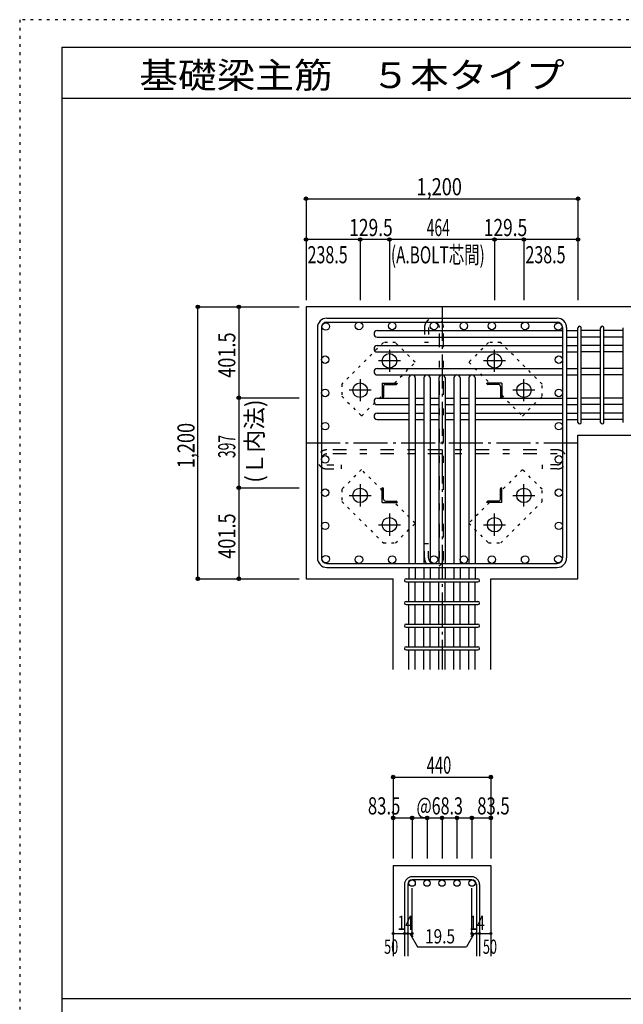
# Model space of a CAD drawing. Units: millimetres. Extents: x 141 to 12441, y 138 to 8778.
# Drawn here: x 141 to 2804, y 4433 to 8778 of the extents above; entities that cross this region are included whole.
import ezdxf

# ---------------------------------------------------------------- set-up
doc = ezdxf.new("R2010")
doc.units = ezdxf.units.MM
doc.header["$LTSCALE"] = 30
for name, pattern in [('CENTER', [12, 5, -0.8, 0.4, -0.8, 5]), ('DIVIDE', [13.2, 5, -0.8, 0.4, -0.8, 0.4, -0.8, 5]), ('DOT', [1.6, 0.4, -0.8, 0.4]), ('HIDDEN', [8, 1, -2, 2, -2, 1])]:
    doc.linetypes.add(name, pattern=pattern)
for name, color, linetype in [('002', 7, 'Continuous'), ('003', 7, 'Continuous'), ('004', 7, 'Continuous'), ('005', 7, 'Continuous'), ('006', 7, 'Continuous'), ('007', 7, 'Continuous'), ('008', 7, 'Continuous'), ('010', 7, 'Continuous'), ('011', 7, 'Continuous'), ('013', 7, 'Continuous'), ('014', 7, 'Continuous'), ('104', 7, 'Continuous'), ('241', 7, 'Continuous'), ('250', 7, 'Continuous')]:
    doc.layers.add(name, color=color, linetype=linetype)
doc.styles.add('DRACAD', font='txt', dxfattribs={"width": 0.85, "bigfont": 'extfont2'})

msp = doc.modelspace()

# ---------------------------------------------------------------- linework, layer by layer
at = {"layer": '002', "color": 2, "linetype": 'Continuous'}
for p, q in [((1404.2, 7511), (1404.2, 6311)), ((3004.2, 7511), (1404.2, 7511)), ((2604.2, 6944), (3004.2, 6944)), ((2604.2, 6311), (2604.2, 6944)), ((1404.2, 6311), (1788.7, 6311)), ((1788.7, 5911), (1788.7, 6311)), ((2219.7, 5911), (2219.7, 6311)), ((2219.7, 6311), (2604.2, 6311)), ((1788.7, 5046), (1788.7, 4646)), ((1788.7, 5046), (2219.7, 5046)), ((2219.7, 5046), (2219.7, 4646))]:
    msp.add_line(p, q, dxfattribs=at)
at = {"layer": '003', "color": 4, "linetype": 'CENTER'}
for p, q in [((1772.2, 7321.2), (1772.2, 7223.7)), ((2236.2, 7223.7), (2236.2, 7321.2)), ((1821, 7272.5), (1723.5, 7272.5)), ((2284.9, 7272.5), (2187.4, 7272.5)), ((1642.7, 7191.7), (1642.7, 7094.2)), ((2365.7, 7094.2), (2365.7, 7191.7)), ((1691.5, 7143), (1594, 7143)), ((2414.4, 7143), (2316.9, 7143)), ((1642.7, 6727.8), (1642.7, 6630.3)), ((2365.7, 6630.3), (2365.7, 6727.8)), ((1594, 6679), (1691.5, 6679)), ((2316.9, 6679), (2414.4, 6679)), ((1772.2, 6598.3), (1772.2, 6500.8)), ((2236.2, 6500.8), (2236.2, 6598.3)), ((1723.5, 6549.5), (1821, 6549.5)), ((2187.4, 6549.5), (2284.9, 6549.5))]:
    msp.add_line(p, q, dxfattribs=at)
at = {"layer": '003', "color": 3, "linetype": 'Continuous'}
for centre in [(1772.2, 7272.5), (2236.2, 7272.5), (1642.7, 7143), (2365.7, 7143), (1642.7, 6679), (2365.7, 6679), (1772.2, 6549.5), (2236.2, 6549.5)]:
    msp.add_circle(centre, 32, dxfattribs=at)
at = {"layer": '004', "color": 3, "linetype": 'Continuous'}
for centre in [(1490.9, 7424.3), (1637.6, 7426.5), (1784.2, 7426.5), (1968.7, 7426.5), (2100.7, 7426.5), (2224.2, 7426.5), (2370.8, 7426.5), (2517.5, 7424.3), (1488.7, 7277.7), (2519.7, 7277.7), (1488.7, 7131), (2519.7, 7131), (1488.7, 6984.4), (2519.7, 6984.4), (1488.7, 6837.7), (2519.7, 6837.7), (1488.7, 6691), (2519.7, 6691), (1488.7, 6544.4), (2519.7, 6544.4), (1490.9, 6397.7), (1637.6, 6395.5), (1784.2, 6395.5), (1968.7, 6395.5), (2100.7, 6395.5), (2224.2, 6395.5), (2370.8, 6395.5), (2517.5, 6397.7)]:
    msp.add_circle(centre, 16.5, dxfattribs=at)
at = {"layer": '005', "color": 7, "linetype": 'Continuous'}
for p, q in [((1496.2, 7461), (2512.2, 7461)), ((1496.2, 7443), (2512.2, 7443)), ((1454.2, 7419), (1454.2, 6403)), ((1472.2, 7419), (1472.2, 6403)), ((2536.2, 7419), (2536.2, 6403)), ((2554.2, 7419), (2554.2, 6403)), ((1496.2, 6379), (2512.2, 6379)), ((1496.2, 6361), (2512.2, 6361))]:
    msp.add_line(p, q, dxfattribs=at)
for centre, radius, start, end in [((1496.2, 7419), 42, 90, 180), ((1496.2, 7419), 24, 90, 180), ((2512.2, 7419), 42, 0, 90), ((2512.2, 7419), 24, 0, 90), ((1496.2, 6403), 42, 180, 270), ((1496.2, 6403), 24, 180, 270), ((2512.2, 6403), 24, 270, 0), ((2512.2, 6403), 42, 270, 0)]:
    msp.add_arc(centre, radius, start, end, dxfattribs=at)
at = {"layer": '006', "color": 7, "linetype": 'Continuous'}
for p, q in [((1718.2, 7405.8), (2536.2, 7405.8)), ((2554.2, 7405.8), (2604.2, 7405.8)), ((2704.2, 7405.8), (2618.2, 7405.8)), ((2804.2, 7405.8), (2718.2, 7405.8)), ((1718.2, 7377.8), (2536.2, 7377.8)), ((2554.2, 7377.8), (2604.2, 7377.8)), ((2704.2, 7377.8), (2618.2, 7377.8)), ((2804.2, 7377.8), (2718.2, 7377.8)), ((1718.2, 7339.8), (2536.2, 7339.8)), ((1718.2, 7311.8), (2536.2, 7311.8)), ((2554.2, 7339.8), (2604.2, 7339.8)), ((2554.2, 7311.8), (2604.2, 7311.8)), ((2704.2, 7339.8), (2618.2, 7339.8)), ((2704.2, 7311.8), (2618.2, 7311.8)), ((2804.2, 7339.8), (2718.2, 7339.8)), ((2804.2, 7311.8), (2718.2, 7311.8)), ((1718.2, 7238.5), (2536.2, 7238.5)), ((2554.2, 7238.5), (2604.2, 7238.5)), ((2704.2, 7238.5), (2618.2, 7238.5)), ((2804.2, 7238.5), (2718.2, 7238.5)), ((1718.2, 7210.5), (2536.2, 7210.5)), ((1858.2, 7197), (1858.2, 6379)), ((1886.2, 7197), (1886.2, 6379)), ((1924.2, 7197), (1924.2, 6379)), ((1952.2, 7197), (1952.2, 6379)), ((1990.2, 7197), (1990.2, 6379)), ((2018.2, 7197), (2018.2, 6379)), ((2056.2, 7197), (2056.2, 6379)), ((2084.2, 7197), (2084.2, 6379)), ((2122.2, 7197), (2122.2, 6379)), ((2150.2, 7197), (2150.2, 6379)), ((2554.2, 7210.5), (2604.2, 7210.5)), ((2704.2, 7210.5), (2618.2, 7210.5)), ((2804.2, 7210.5), (2718.2, 7210.5)), ((1718.2, 7107.5), (1858.2, 7107.5)), ((1886.2, 7107.5), (1924.2, 7107.5)), ((1952.2, 7107.5), (1990.2, 7107.5)), ((2018.2, 7107.5), (2056.2, 7107.5)), ((2084.2, 7107.5), (2122.2, 7107.5)), ((2150.2, 7107.5), (2536.2, 7107.5)), ((2554.2, 7107.5), (2604.2, 7107.5)), ((2704.2, 7107.5), (2618.2, 7107.5)), ((2804.2, 7107.5), (2718.2, 7107.5)), ((1718.2, 7079.5), (1858.2, 7079.5)), ((1718.2, 7041.5), (1858.2, 7041.5)), ((1886.2, 7079.5), (1924.2, 7079.5)), ((1886.2, 7041.5), (1924.2, 7041.5)), ((1952.2, 7079.5), (1990.2, 7079.5)), ((1952.2, 7041.5), (1990.2, 7041.5)), ((2018.2, 7079.5), (2056.2, 7079.5)), ((2018.2, 7041.5), (2056.2, 7041.5)), ((2084.2, 7079.5), (2122.2, 7079.5)), ((2084.2, 7041.5), (2122.2, 7041.5)), ((2150.2, 7079.5), (2536.2, 7079.5)), ((2150.2, 7041.5), (2536.2, 7041.5)), ((2554.2, 7079.5), (2604.2, 7079.5)), ((2554.2, 7041.5), (2604.2, 7041.5)), ((2704.2, 7079.5), (2618.2, 7079.5)), ((2704.2, 7041.5), (2618.2, 7041.5)), ((2804.2, 7079.5), (2718.2, 7079.5)), ((2804.2, 7041.5), (2718.2, 7041.5)), ((1718.2, 7013.5), (1858.2, 7013.5)), ((1886.2, 7013.5), (1924.2, 7013.5)), ((1952.2, 7013.5), (1990.2, 7013.5)), ((2018.2, 7013.5), (2056.2, 7013.5)), ((2084.2, 7013.5), (2122.2, 7013.5)), ((2150.2, 7013.5), (2536.2, 7013.5)), ((2554.2, 7013.5), (2604.2, 7013.5)), ((2704.2, 7013.5), (2618.2, 7013.5)), ((2804.2, 7013.5), (2718.2, 7013.5)), ((1858.2, 6361), (1858.2, 6311)), ((1886.2, 6361), (1886.2, 6311)), ((1924.2, 6361), (1924.2, 6311)), ((1952.2, 6361), (1952.2, 6311)), ((1990.2, 6361), (1990.2, 6311)), ((2018.2, 6361), (2018.2, 6311)), ((2056.2, 6361), (2056.2, 6311)), ((2084.2, 6361), (2084.2, 6311)), ((2122.2, 6361), (2122.2, 6311)), ((2150.2, 6361), (2150.2, 6311)), ((1858.2, 6211), (1858.2, 6297)), ((1886.2, 6211), (1886.2, 6297)), ((1924.2, 6211), (1924.2, 6297)), ((1952.2, 6211), (1952.2, 6297)), ((1990.2, 6211), (1990.2, 6297)), ((2018.2, 6211), (2018.2, 6297)), ((2056.2, 6211), (2056.2, 6297)), ((2084.2, 6211), (2084.2, 6297)), ((2122.2, 6211), (2122.2, 6297)), ((2150.2, 6211), (2150.2, 6297)), ((1858.2, 6111), (1858.2, 6197)), ((1886.2, 6111), (1886.2, 6197)), ((1924.2, 6111), (1924.2, 6197)), ((1952.2, 6111), (1952.2, 6197)), ((1990.2, 6111), (1990.2, 6197)), ((2018.2, 6111), (2018.2, 6197)), ((2056.2, 6111), (2056.2, 6197)), ((2084.2, 6111), (2084.2, 6197)), ((2122.2, 6111), (2122.2, 6197)), ((2150.2, 6111), (2150.2, 6197)), ((1858.2, 6011), (1858.2, 6097)), ((1886.2, 6011), (1886.2, 6097)), ((1924.2, 6011), (1924.2, 6097)), ((1952.2, 6011), (1952.2, 6097)), ((1990.2, 6011), (1990.2, 6097)), ((2018.2, 6011), (2018.2, 6097)), ((2056.2, 6011), (2056.2, 6097)), ((2084.2, 6011), (2084.2, 6097)), ((2122.2, 6011), (2122.2, 6097)), ((2150.2, 6011), (2150.2, 6097)), ((1858.2, 5911), (1858.2, 5997)), ((1886.2, 5911), (1886.2, 5997)), ((1924.2, 5911), (1924.2, 5997)), ((1952.2, 5911), (1952.2, 5997)), ((1990.2, 5911), (1990.2, 5997)), ((2018.2, 5911), (2018.2, 5997)), ((2056.2, 5911), (2056.2, 5997)), ((2084.2, 5911), (2084.2, 5997)), ((2122.2, 5911), (2122.2, 5997)), ((2150.2, 5911), (2150.2, 5997))]:
    msp.add_line(p, q, dxfattribs=at)
at = {"layer": '006', "color": 3, "linetype": 'Continuous'}
for centre in [(1872.2, 4968), (1938.2, 4968), (2004.2, 4968), (2070.2, 4968), (2136.2, 4968)]:
    msp.add_circle(centre, 14, dxfattribs=at)
at = {"layer": '006', "color": 7, "linetype": 'Continuous'}
for centre, start, end in [((1718.2, 7391.8), 90, 270), ((1718.2, 7325.8), 90, 270), ((1718.2, 7224.5), 90, 270), ((1872.2, 7197), 0, 180), ((1938.2, 7197), 0, 180), ((2004.2, 7197), 0, 180), ((2070.2, 7197), 0, 180), ((2136.2, 7197), 0, 180), ((1718.2, 7093.5), 90, 270), ((1718.2, 7027.5), 90, 270)]:
    msp.add_arc(centre, 14, start, end, dxfattribs=at)
at = {"layer": '007', "color": 7, "linetype": 'Continuous'}
for p, q in [((2604.2, 7001), (2604.2, 7418.3)), ((2618.2, 7001), (2618.2, 7418.3)), ((2704.2, 7001), (2704.2, 7418.3)), ((2718.2, 7001), (2718.2, 7418.3)), ((2804.2, 7001), (2804.2, 7418.3)), ((1845.7, 6311), (2162.7, 6311)), ((1845.7, 6297), (2162.7, 6297)), ((1845.7, 6211), (2162.7, 6211)), ((1845.7, 6197), (2162.7, 6197)), ((1845.7, 6111), (2162.7, 6111)), ((1845.7, 6097), (2162.7, 6097)), ((1845.7, 6011), (2162.7, 6011)), ((1845.7, 5997), (2162.7, 5997)), ((1838.7, 4962.5), (1838.7, 4646)), ((1852.7, 4962.5), (1852.7, 4646)), ((2136.2, 4996), (1872.2, 4996)), ((2136.2, 4982), (1872.2, 4982)), ((2155.7, 4962.5), (2155.7, 4646)), ((2169.7, 4962.5), (2169.7, 4646))]:
    msp.add_line(p, q, dxfattribs=at)
for centre, radius, start, end in [((2611.2, 7418.3), 7, 0, 180), ((2611.2, 7418.3), 7, 0, 180), ((2611.2, 7418.3), 7, 0, 180), ((2611.2, 7418.3), 7, 0, 180), ((2711.2, 7418.3), 7, 0, 180), ((2611.2, 7001), 7, 180, 0), ((2611.2, 7001), 7, 180, 0), ((2611.2, 7001), 7, 180, 0), ((2611.2, 7001), 7, 180, 0), ((2711.2, 7001), 7, 180, 0), ((1845.7, 6304), 7, 90, 270), ((1845.7, 6304), 7, 90, 270), ((1845.7, 6304), 7, 90, 270), ((1845.7, 6304), 7, 90, 270), ((2162.7, 6304), 7, 270, 90), ((2162.7, 6304), 7, 270, 90), ((2162.7, 6304), 7, 270, 90), ((2162.7, 6304), 7, 270, 90), ((1845.7, 6204), 7, 90, 270), ((2162.7, 6204), 7, 270, 90), ((1845.7, 6104), 7, 90, 270), ((2162.7, 6104), 7, 270, 90), ((1845.7, 6004), 7, 90, 270), ((2162.7, 6004), 7, 270, 90), ((1872.2, 4962.5), 33.5, 90, 180), ((1872.2, 4962.5), 19.5, 90, 180), ((2136.2, 4962.5), 33.5, 0, 90), ((2136.2, 4962.5), 19.5, 0, 90)]:
    msp.add_arc(centre, radius, start, end, dxfattribs=at)
at = {"layer": '010', "color": 4, "linetype": 'DOT'}
for p, q in [((1745.3, 7353), (1562.1, 7169.9)), ((1799, 7353), (1745.3, 7353)), ((1886, 7266.1), (1799, 7353)), ((2209.4, 7353.1), (2122.4, 7266.1)), ((2263.1, 7353.1), (2209.4, 7353.1)), ((2446.2, 7169.9), (2263.1, 7353.1)), ((1794.4, 7174.5), (1886, 7266.1)), ((2122.4, 7266.1), (2214, 7174.5)), ((1562.1, 7169.9), (1562.1, 7116.2)), ((2446.2, 7116.2), (2446.2, 7169.9)), ((1562.1, 7116.2), (1649.1, 7029.2)), ((1649.1, 7029.2), (1740.7, 7120.8)), ((2267.7, 7120.8), (2359.3, 7029.2)), ((2359.3, 7029.2), (2446.2, 7116.2)), ((1649.1, 6792.8), (1562.2, 6705.8)), ((1740.7, 6701.2), (1649.1, 6792.8)), ((2359.3, 6792.8), (2267.7, 6701.2)), ((2446.3, 6705.8), (2359.3, 6792.8)), ((1562.2, 6705.8), (1562.2, 6652.1)), ((2446.3, 6652.1), (2446.3, 6705.8)), ((1562.2, 6652.1), (1745.3, 6468.9)), ((1886, 6555.9), (1794.4, 6647.5)), ((2214, 6647.5), (2122.4, 6555.9)), ((2263.1, 6469), (2446.3, 6652.1)), ((1799, 6468.9), (1886, 6555.9)), ((2122.4, 6555.9), (2209.4, 6469)), ((1745.3, 6468.9), (1799, 6468.9)), ((2209.4, 6469), (2263.1, 6469))]:
    msp.add_line(p, q, dxfattribs=at)
at = {"layer": '011', "color": 4, "linetype": 'Continuous'}
for p, q in [((1740.7, 7174.5), (1805.7, 7174.5)), ((1740.7, 7174.5), (1740.7, 7109.5)), ((1805.7, 7174.5), (1805.7, 7172.5)), ((2267.7, 7174.5), (2202.7, 7174.5)), ((2202.7, 7172.5), (2202.7, 7174.5)), ((2267.7, 7174.5), (2267.7, 7109.5)), ((1746.7, 7160), (1746.7, 7113.5)), ((1755.2, 7168.5), (1801.7, 7168.5)), ((2253.2, 7168.5), (2206.7, 7168.5)), ((2261.7, 7160), (2261.7, 7113.5)), ((1742.7, 7109.5), (1740.7, 7109.5)), ((2267.7, 7109.5), (2265.7, 7109.5)), ((1740.7, 6712.5), (1742.7, 6712.5)), ((1740.7, 6647.5), (1740.7, 6712.5)), ((1746.7, 6662), (1746.7, 6708.5)), ((2261.7, 6662), (2261.7, 6708.5)), ((2265.7, 6712.5), (2267.7, 6712.5)), ((2267.7, 6647.5), (2267.7, 6712.5)), ((1740.7, 6647.5), (1805.7, 6647.5)), ((1755.2, 6653.5), (1801.7, 6653.5)), ((1805.7, 6649.5), (1805.7, 6647.5)), ((2202.7, 6647.5), (2202.7, 6649.5)), ((2267.7, 6647.5), (2202.7, 6647.5)), ((2253.2, 6653.5), (2206.7, 6653.5))]:
    msp.add_line(p, q, dxfattribs=at)
for centre, radius, start, end in [((1801.7, 7172.5), 4, 270, 0), ((2206.7, 7172.5), 4, 180, 270), ((1755.2, 7160), 8.5, 90, 180), ((2253.2, 7160), 8.5, 0, 90), ((1742.7, 7113.5), 4, 270, 0), ((2265.7, 7113.5), 4, 180, 270), ((1742.7, 6708.5), 4, 0, 90), ((2265.7, 6708.5), 4, 90, 180), ((1755.2, 6662), 8.5, 180, 270), ((1801.7, 6649.5), 4, 0, 90), ((2206.7, 6649.5), 4, 90, 180), ((2253.2, 6662), 8.5, 270, 0)]:
    msp.add_arc(centre, radius, start, end, dxfattribs=at)
at = {"layer": '013', "color": 7, "linetype": 'HIDDEN'}
for p, q in [((1926.7, 7419), (1926.7, 7355)), ((1944.7, 7419), (1944.7, 7355)), ((1992.7, 6403), (1992.7, 7419)), ((2010.7, 6403), (2010.7, 7419)), ((1926.7, 7355), (1944.7, 7355)), ((2512.2, 6879.7), (1496.2, 6879.7)), ((2512.2, 6861.7), (1496.2, 6861.7)), ((1496.2, 6813.7), (1560.2, 6813.7)), ((1496.2, 6795.7), (1560.2, 6795.7)), ((1560.2, 6795.7), (1560.2, 6813.7)), ((2448.2, 6795.7), (2448.2, 6813.7)), ((2512.2, 6813.7), (2448.2, 6813.7)), ((2512.2, 6795.7), (2448.2, 6795.7)), ((1926.7, 6403), (1926.7, 6467)), ((1926.7, 6467), (1944.7, 6467)), ((1944.7, 6403), (1944.7, 6467))]:
    msp.add_line(p, q, dxfattribs=at)
for centre, radius, start, end in [((1968.7, 7419), 42, 0, 180), ((1968.7, 7419), 24, 0, 180), ((1496.2, 6837.7), 42, 90, 270), ((2512.2, 6837.7), 42, 270, 90), ((1496.2, 6837.7), 24, 90, 270), ((2512.2, 6837.7), 24, 270, 90), ((1968.7, 6403), 42, 180, 0), ((1968.7, 6403), 24, 180, 0)]:
    msp.add_arc(centre, radius, start, end, dxfattribs=at)
at = {"layer": '014', "color": 4, "linetype": 'Continuous'}
for p, q in [((1404.2, 7988.1), (1404.2, 7808.1)), ((1404.2, 7988.1), (1404.2, 7808.1)), ((1404.2, 7988.1), (2604.2, 7988.1)), ((2604.2, 7988.1), (2604.2, 7541)), ((1642.7, 7808.1), (1404.2, 7808.1)), ((1404.2, 7808.1), (1404.2, 7541)), ((1772.2, 7808.1), (1642.7, 7808.1)), ((1642.7, 7808.1), (1642.7, 7541)), ((2236.2, 7808.1), (1772.2, 7808.1)), ((1772.2, 7808.1), (1772.2, 7541)), ((2365.7, 7808.1), (2236.2, 7808.1)), ((2236.2, 7808.1), (2236.2, 7541)), ((2604.2, 7808.1), (2365.7, 7808.1)), ((2365.7, 7808.1), (2365.7, 7541)), ((2604.2, 7808.1), (2604.2, 7541)), ((927.2, 7511), (1107.2, 7511)), ((927.2, 7511), (1107.2, 7511)), ((927.2, 6311), (927.2, 7511)), ((1107.2, 7511), (1107.2, 7109.5)), ((1107.2, 7511), (1374.2, 7511)), ((1107.2, 7109.5), (1374.2, 7109.5)), ((1107.2, 7109.5), (1107.2, 6712.5)), ((1107.2, 6712.5), (1374.2, 6712.5)), ((1107.2, 6712.5), (1107.2, 6311)), ((927.2, 6311), (1107.2, 6311)), ((1107.2, 6311), (1374.2, 6311)), ((1107.2, 6311), (1374.2, 6311)), ((1788.7, 5436), (1788.7, 5256)), ((1788.7, 5436), (2219.7, 5436)), ((2219.7, 5436), (2219.7, 5256)), ((2219.7, 5436), (2219.7, 5256)), ((1788.7, 5256), (1788.7, 5076)), ((1788.7, 5256), (2219.7, 5256)), ((1872.2, 5256), (1872.2, 5076)), ((1938.2, 5256), (1938.2, 5076)), ((2004.2, 5256), (2004.2, 5076)), ((2070.2, 5256), (2070.2, 5076)), ((2136.2, 5256), (2136.2, 5076)), ((2219.7, 5256), (2219.7, 5076)), ((1872.2, 4746), (1872.2, 4945.4)), ((2136.2, 4746), (2136.2, 4945.4)), ((1788.7, 4746), (1838.7, 4746)), ((1838.7, 4746), (1872.2, 4746)), ((1862.4, 4746), (1876.6, 4731.9)), ((1862.4, 4746), (1896.7, 4686.8)), ((2145.9, 4746), (2111.7, 4686.8)), ((2145.9, 4746), (2131.8, 4731.9)), ((2136.2, 4746), (2219.7, 4746)), ((2155.7, 4746), (2169.7, 4746)), ((1896.7, 4686.8), (2111.7, 4686.8))]:
    msp.add_line(p, q, dxfattribs=at)
at = {"layer": '014', "color": 4, "linetype": 'CENTER'}
for p, q in [((2004.2, 7511), (2004.2, 5911)), ((1404.2, 6911), (2604.2, 6911))]:
    msp.add_line(p, q, dxfattribs=at)
at = {"layer": '014', "color": 4, "linetype": 'Continuous'}
for centre, radius in [((1404.2, 7988.1), 8), ((1404.2, 7988.1), 7.2), ((1404.2, 7988.1), 6.4), ((2604.2, 7988.1), 8), ((2604.2, 7988.1), 7.2), ((2604.2, 7988.1), 6.4), ((1404.2, 7988.1), 5.6), ((1404.2, 7988.1), 4.8), ((1404.2, 7988.1), 4), ((1404.2, 7988.1), 3.2), ((1404.2, 7988.1), 2.4), ((1404.2, 7988.1), 1.6), ((1404.2, 7988.1), 0.8), ((2604.2, 7988.1), 5.6), ((2604.2, 7988.1), 4.8), ((2604.2, 7988.1), 4), ((2604.2, 7988.1), 3.2), ((2604.2, 7988.1), 2.4), ((2604.2, 7988.1), 1.6), ((2604.2, 7988.1), 0.8), ((1404.2, 7808.1), 8), ((1404.2, 7808.1), 7.2), ((1404.2, 7808.1), 6.4), ((1404.2, 7808.1), 5.6), ((1404.2, 7808.1), 4.8), ((1404.2, 7808.1), 4), ((1404.2, 7808.1), 3.2), ((1404.2, 7808.1), 2.4), ((1404.2, 7808.1), 1.6), ((1404.2, 7808.1), 0.8), ((1642.7, 7808.1), 8), ((1642.7, 7808.1), 7.2), ((1642.7, 7808.1), 6.4), ((1642.7, 7808.1), 5.6), ((1642.7, 7808.1), 4.8), ((1642.7, 7808.1), 4), ((1642.7, 7808.1), 3.2), ((1642.7, 7808.1), 2.4), ((1642.7, 7808.1), 1.6), ((1642.7, 7808.1), 0.8), ((1772.2, 7808.1), 8), ((1772.2, 7808.1), 7.2), ((1772.2, 7808.1), 6.4), ((1772.2, 7808.1), 5.6), ((1772.2, 7808.1), 4.8), ((1772.2, 7808.1), 4), ((1772.2, 7808.1), 3.2), ((1772.2, 7808.1), 2.4), ((1772.2, 7808.1), 1.6), ((1772.2, 7808.1), 0.8), ((2236.2, 7808.1), 8), ((2236.2, 7808.1), 7.2), ((2236.2, 7808.1), 6.4), ((2236.2, 7808.1), 5.6), ((2236.2, 7808.1), 4.8), ((2236.2, 7808.1), 4), ((2236.2, 7808.1), 3.2), ((2236.2, 7808.1), 2.4), ((2236.2, 7808.1), 1.6), ((2236.2, 7808.1), 0.8), ((2365.7, 7808.1), 8), ((2365.7, 7808.1), 7.2), ((2365.7, 7808.1), 6.4), ((2365.7, 7808.1), 5.6), ((2365.7, 7808.1), 4.8), ((2365.7, 7808.1), 4), ((2365.7, 7808.1), 3.2), ((2365.7, 7808.1), 2.4), ((2365.7, 7808.1), 1.6), ((2365.7, 7808.1), 0.8), ((2604.2, 7808.1), 8), ((2604.2, 7808.1), 7.2), ((2604.2, 7808.1), 6.4), ((2604.2, 7808.1), 5.6), ((2604.2, 7808.1), 4.8), ((2604.2, 7808.1), 4), ((2604.2, 7808.1), 3.2), ((2604.2, 7808.1), 2.4), ((2604.2, 7808.1), 1.6), ((2604.2, 7808.1), 0.8), ((927.2, 7511), 8), ((927.2, 7511), 7.2), ((927.2, 7511), 6.4), ((927.2, 7511), 5.6), ((1107.2, 7511), 8), ((1107.2, 7511), 7.2), ((1107.2, 7511), 6.4), ((1107.2, 7511), 5.6), ((927.2, 7511), 4.8), ((927.2, 7511), 4), ((927.2, 7511), 3.2), ((927.2, 7511), 2.4), ((927.2, 7511), 1.6), ((927.2, 7511), 0.8), ((1107.2, 7511), 4.8), ((1107.2, 7511), 4), ((1107.2, 7511), 3.2), ((1107.2, 7511), 2.4), ((1107.2, 7511), 1.6), ((1107.2, 7511), 0.8), ((1107.2, 7109.5), 8), ((1107.2, 7109.5), 7.2), ((1107.2, 7109.5), 6.4), ((1107.2, 7109.5), 5.6), ((1107.2, 7109.5), 4.8), ((1107.2, 7109.5), 4), ((1107.2, 7109.5), 3.2), ((1107.2, 7109.5), 2.4), ((1107.2, 7109.5), 1.6), ((1107.2, 7109.5), 0.8), ((1107.2, 6712.5), 8), ((1107.2, 6712.5), 7.2), ((1107.2, 6712.5), 6.4), ((1107.2, 6712.5), 5.6), ((1107.2, 6712.5), 4.8), ((1107.2, 6712.5), 4), ((1107.2, 6712.5), 3.2), ((1107.2, 6712.5), 2.4), ((1107.2, 6712.5), 1.6), ((1107.2, 6712.5), 0.8), ((927.2, 6311), 8), ((927.2, 6311), 7.2), ((927.2, 6311), 6.4), ((927.2, 6311), 5.6), ((927.2, 6311), 4.8), ((927.2, 6311), 4), ((927.2, 6311), 3.2), ((927.2, 6311), 2.4), ((927.2, 6311), 1.6), ((927.2, 6311), 0.8), ((1107.2, 6311), 8), ((1107.2, 6311), 7.2), ((1107.2, 6311), 6.4), ((1107.2, 6311), 5.6), ((1107.2, 6311), 4.8), ((1107.2, 6311), 4), ((1107.2, 6311), 3.2), ((1107.2, 6311), 2.4), ((1107.2, 6311), 1.6), ((1107.2, 6311), 0.8), ((1788.7, 5436), 8), ((1788.7, 5436), 7.2), ((1788.7, 5436), 6.4), ((1788.7, 5436), 5.6), ((1788.7, 5436), 4.8), ((1788.7, 5436), 4), ((1788.7, 5436), 3.2), ((1788.7, 5436), 2.4), ((1788.7, 5436), 1.6), ((1788.7, 5436), 0.8), ((2219.7, 5436), 8), ((2219.7, 5436), 7.2), ((2219.7, 5436), 6.4), ((2219.7, 5436), 5.6), ((2219.7, 5436), 4.8), ((2219.7, 5436), 4), ((2219.7, 5436), 3.2), ((2219.7, 5436), 2.4), ((2219.7, 5436), 1.6), ((2219.7, 5436), 0.8), ((1788.7, 5256), 8), ((1788.7, 5256), 7.2), ((1788.7, 5256), 6.4), ((1788.7, 5256), 5.6), ((1788.7, 5256), 4.8), ((1788.7, 5256), 4), ((1788.7, 5256), 3.2), ((1788.7, 5256), 2.4), ((1788.7, 5256), 1.6), ((1872.2, 5256), 8), ((1872.2, 5256), 7.2), ((1872.2, 5256), 6.4), ((1872.2, 5256), 5.6), ((1872.2, 5256), 4.8), ((1872.2, 5256), 4), ((1872.2, 5256), 3.2), ((1872.2, 5256), 2.4), ((1872.2, 5256), 1.6), ((1938.2, 5256), 8), ((1938.2, 5256), 7.2), ((1938.2, 5256), 6.4), ((1938.2, 5256), 5.6), ((1938.2, 5256), 4.8), ((1938.2, 5256), 4), ((1938.2, 5256), 3.2), ((1938.2, 5256), 2.4), ((1938.2, 5256), 1.6), ((2004.2, 5256), 8), ((2004.2, 5256), 7.2), ((2004.2, 5256), 6.4), ((2004.2, 5256), 5.6), ((2004.2, 5256), 4.8), ((2004.2, 5256), 4), ((2004.2, 5256), 3.2), ((2004.2, 5256), 2.4), ((2004.2, 5256), 1.6), ((2070.2, 5256), 8), ((2070.2, 5256), 7.2), ((2070.2, 5256), 6.4), ((2070.2, 5256), 5.6), ((2070.2, 5256), 4.8), ((2070.2, 5256), 4), ((2070.2, 5256), 3.2), ((2070.2, 5256), 2.4), ((2070.2, 5256), 1.6), ((2136.2, 5256), 8), ((2136.2, 5256), 7.2), ((2136.2, 5256), 6.4), ((2136.2, 5256), 5.6), ((2136.2, 5256), 4.8), ((2136.2, 5256), 4), ((2136.2, 5256), 3.2), ((2136.2, 5256), 2.4), ((2136.2, 5256), 1.6), ((2219.7, 5256), 8), ((2219.7, 5256), 7.2), ((2219.7, 5256), 6.4), ((2219.7, 5256), 5.6), ((2219.7, 5256), 4.8), ((2219.7, 5256), 4), ((2219.7, 5256), 3.2), ((2219.7, 5256), 2.4), ((2219.7, 5256), 1.6), ((1788.7, 5256), 0.8), ((1872.2, 5256), 0.8), ((1938.2, 5256), 0.8), ((2004.2, 5256), 0.8), ((2070.2, 5256), 0.8), ((2136.2, 5256), 0.8), ((2219.7, 5256), 0.8), ((1788.7, 4746), 4), ((1788.7, 4746), 3.6), ((1788.7, 4746), 3.2), ((1788.7, 4746), 2.8), ((1788.7, 4746), 2.4), ((1788.7, 4746), 2), ((1788.7, 4746), 1.6), ((1788.7, 4746), 1.2), ((1788.7, 4746), 0.8), ((1788.7, 4746), 0.4), ((1838.7, 4746), 4), ((1838.7, 4746), 3.6), ((1838.7, 4746), 3.2), ((1838.7, 4746), 2.8), ((1838.7, 4746), 2.4), ((1838.7, 4746), 2), ((1838.7, 4746), 1.6), ((1838.7, 4746), 1.2), ((1838.7, 4746), 0.8), ((1838.7, 4746), 0.4), ((1852.7, 4746), 4), ((1852.7, 4746), 3.6), ((1852.7, 4746), 3.2), ((1852.7, 4746), 2.8), ((1852.7, 4746), 2.4), ((1852.7, 4746), 2), ((1852.7, 4746), 1.6), ((1852.7, 4746), 1.2), ((1852.7, 4746), 0.8), ((1852.7, 4746), 0.4), ((1872.2, 4746), 4), ((1872.2, 4746), 3.6), ((1872.2, 4746), 3.2), ((1872.2, 4746), 2.8), ((1872.2, 4746), 2.4), ((1872.2, 4746), 2), ((1872.2, 4746), 1.6), ((1872.2, 4746), 1.2), ((1872.2, 4746), 0.8), ((1872.2, 4746), 0.4), ((2136.2, 4746), 4), ((2136.2, 4746), 3.6), ((2136.2, 4746), 3.2), ((2136.2, 4746), 2.8), ((2136.2, 4746), 2.4), ((2136.2, 4746), 2), ((2136.2, 4746), 1.6), ((2136.2, 4746), 1.2), ((2136.2, 4746), 0.8), ((2136.2, 4746), 0.4), ((2155.7, 4746), 4), ((2155.7, 4746), 3.6), ((2155.7, 4746), 3.2), ((2155.7, 4746), 2.8), ((2155.7, 4746), 2.4), ((2155.7, 4746), 2), ((2155.7, 4746), 1.6), ((2155.7, 4746), 1.2), ((2155.7, 4746), 0.8), ((2155.7, 4746), 0.4), ((2169.7, 4746), 4), ((2169.7, 4746), 3.6), ((2169.7, 4746), 3.2), ((2169.7, 4746), 2.8), ((2169.7, 4746), 2.4), ((2169.7, 4746), 2), ((2169.7, 4746), 1.6), ((2169.7, 4746), 1.2), ((2169.7, 4746), 0.8), ((2169.7, 4746), 0.4), ((2219.7, 4746), 4), ((2219.7, 4746), 3.6), ((2219.7, 4746), 3.2), ((2219.7, 4746), 2.8), ((2219.7, 4746), 2.4), ((2219.7, 4746), 2), ((2219.7, 4746), 1.6), ((2219.7, 4746), 1.2), ((2219.7, 4746), 0.8), ((2219.7, 4746), 0.4)]:
    msp.add_circle(centre, radius, dxfattribs=at)
at = {"layer": '014', "color": 7, "linetype": 'Continuous'}
for p in [(1404.2, 7988.1), (1404.2, 7988.1), (1404.2, 7988.1), (1404.2, 7988.1), (1404.2, 7988.1), (1404.2, 7988.1), (1404.2, 7988.1), (1404.2, 7988.1), (1404.2, 7988.1), (1404.2, 7988.1), (1404.2, 7988.1), (1404.2, 7988.1), (1404.2, 7988.1), (1404.2, 7988.1), (1404.2, 7988.1), (1404.2, 7988.1), (1404.2, 7988.1), (1404.2, 7988.1), (1404.2, 7988.1), (1404.2, 7988.1), (2604.2, 7988.1), (2604.2, 7988.1), (2604.2, 7988.1), (2604.2, 7988.1), (2604.2, 7988.1), (2604.2, 7988.1), (2604.2, 7988.1), (2604.2, 7988.1), (2604.2, 7988.1), (2604.2, 7988.1), (2604.2, 7988.1), (2604.2, 7988.1), (2604.2, 7988.1), (2604.2, 7988.1), (2604.2, 7988.1), (2604.2, 7988.1), (2604.2, 7988.1), (2604.2, 7988.1), (2604.2, 7988.1), (2604.2, 7988.1), (1404.2, 7808.1), (1404.2, 7808.1), (1404.2, 7808.1), (1404.2, 7808.1), (1404.2, 7808.1), (1404.2, 7808.1), (1404.2, 7808.1), (1404.2, 7808.1), (1404.2, 7808.1), (1404.2, 7808.1), (1404.2, 7808.1), (1404.2, 7808.1), (1404.2, 7808.1), (1404.2, 7808.1), (1404.2, 7808.1), (1404.2, 7808.1), (1404.2, 7808.1), (1404.2, 7808.1), (1404.2, 7808.1), (1642.7, 7808.1), (1642.7, 7808.1), (1642.7, 7808.1), (1642.7, 7808.1), (1642.7, 7808.1), (1642.7, 7808.1), (1642.7, 7808.1), (1642.7, 7808.1), (1642.7, 7808.1), (1642.7, 7808.1), (1642.7, 7808.1), (1642.7, 7808.1), (1642.7, 7808.1), (1642.7, 7808.1), (1642.7, 7808.1), (1642.7, 7808.1), (1642.7, 7808.1), (1642.7, 7808.1), (1642.7, 7808.1), (1772.2, 7808.1), (1772.2, 7808.1), (1772.2, 7808.1), (1772.2, 7808.1), (1772.2, 7808.1), (1772.2, 7808.1), (1772.2, 7808.1), (1772.2, 7808.1), (1772.2, 7808.1), (1772.2, 7808.1), (1772.2, 7808.1), (1772.2, 7808.1), (1772.2, 7808.1), (1772.2, 7808.1), (1772.2, 7808.1), (1772.2, 7808.1), (1772.2, 7808.1), (1772.2, 7808.1), (1772.2, 7808.1), (2236.2, 7808.1), (2236.2, 7808.1), (2236.2, 7808.1), (2236.2, 7808.1), (2236.2, 7808.1), (2236.2, 7808.1), (2236.2, 7808.1), (2236.2, 7808.1), (2236.2, 7808.1), (2236.2, 7808.1), (2236.2, 7808.1), (2236.2, 7808.1), (2236.2, 7808.1), (2236.2, 7808.1), (2236.2, 7808.1), (2236.2, 7808.1), (2236.2, 7808.1), (2236.2, 7808.1), (2236.2, 7808.1), (2365.7, 7808.1), (2365.7, 7808.1), (2365.7, 7808.1), (2365.7, 7808.1), (2365.7, 7808.1), (2365.7, 7808.1), (2365.7, 7808.1), (2365.7, 7808.1), (2365.7, 7808.1), (2365.7, 7808.1), (2365.7, 7808.1), (2365.7, 7808.1), (2365.7, 7808.1), (2365.7, 7808.1), (2365.7, 7808.1), (2365.7, 7808.1), (2365.7, 7808.1), (2365.7, 7808.1), (2365.7, 7808.1), (2604.2, 7808.1), (2604.2, 7808.1), (2604.2, 7808.1), (2604.2, 7808.1), (2604.2, 7808.1), (2604.2, 7808.1), (2604.2, 7808.1), (2604.2, 7808.1), (2604.2, 7808.1), (2604.2, 7808.1), (2604.2, 7808.1), (2604.2, 7808.1), (2604.2, 7808.1), (2604.2, 7808.1), (2604.2, 7808.1), (2604.2, 7808.1), (2604.2, 7808.1), (2604.2, 7808.1), (2604.2, 7808.1), (927.2, 7511), (927.2, 7511), (927.2, 7511), (927.2, 7511), (927.2, 7511), (927.2, 7511), (927.2, 7511), (927.2, 7511), (927.2, 7511), (927.2, 7511), (927.2, 7511), (927.2, 7511), (927.2, 7511), (927.2, 7511), (927.2, 7511), (927.2, 7511), (927.2, 7511), (927.2, 7511), (1107.2, 7511), (1107.2, 7511), (1107.2, 7511), (1107.2, 7511), (1107.2, 7511), (1107.2, 7511), (1107.2, 7511), (1107.2, 7511), (1107.2, 7511), (1107.2, 7511), (1107.2, 7511), (1107.2, 7511), (1107.2, 7511), (1107.2, 7511), (1107.2, 7511), (1107.2, 7511), (1107.2, 7511), (1107.2, 7511), (1107.2, 7511), (1107.2, 7109.5), (1107.2, 7109.5), (1107.2, 7109.5), (1107.2, 7109.5), (1107.2, 7109.5), (1107.2, 7109.5), (1107.2, 7109.5), (1107.2, 7109.5), (1107.2, 7109.5), (1107.2, 7109.5), (1107.2, 7109.5), (1107.2, 7109.5), (1107.2, 7109.5), (1107.2, 7109.5), (1107.2, 7109.5), (1107.2, 7109.5), (1107.2, 7109.5), (1107.2, 7109.5), (1107.2, 7109.5), (1107.2, 6712.5), (1107.2, 6712.5), (1107.2, 6712.5), (1107.2, 6712.5), (1107.2, 6712.5), (1107.2, 6712.5), (1107.2, 6712.5), (1107.2, 6712.5), (1107.2, 6712.5), (1107.2, 6712.5), (1107.2, 6712.5), (1107.2, 6712.5), (1107.2, 6712.5), (1107.2, 6712.5), (1107.2, 6712.5), (1107.2, 6712.5), (1107.2, 6712.5), (1107.2, 6712.5), (1107.2, 6712.5), (927.2, 6311), (927.2, 6311), (927.2, 6311), (927.2, 6311), (927.2, 6311), (927.2, 6311), (927.2, 6311), (927.2, 6311), (927.2, 6311), (927.2, 6311), (927.2, 6311), (927.2, 6311), (927.2, 6311), (927.2, 6311), (927.2, 6311), (927.2, 6311), (927.2, 6311), (927.2, 6311), (1107.2, 6311), (1107.2, 6311), (1107.2, 6311), (1107.2, 6311), (1107.2, 6311), (1107.2, 6311), (1107.2, 6311), (1107.2, 6311), (1107.2, 6311), (1107.2, 6311), (1107.2, 6311), (1107.2, 6311), (1107.2, 6311), (1107.2, 6311), (1107.2, 6311), (1107.2, 6311), (1107.2, 6311), (1107.2, 6311), (1107.2, 6311), (1788.7, 5436), (1788.7, 5436), (1788.7, 5436), (1788.7, 5436), (1788.7, 5436), (1788.7, 5436), (1788.7, 5436), (1788.7, 5436), (1788.7, 5436), (1788.7, 5436), (1788.7, 5436), (1788.7, 5436), (1788.7, 5436), (1788.7, 5436), (1788.7, 5436), (1788.7, 5436), (1788.7, 5436), (1788.7, 5436), (1788.7, 5436), (1788.7, 5436), (1788.7, 5436), (2219.7, 5436), (2219.7, 5436), (2219.7, 5436), (2219.7, 5436), (2219.7, 5436), (2219.7, 5436), (2219.7, 5436), (2219.7, 5436), (2219.7, 5436), (2219.7, 5436), (2219.7, 5436), (2219.7, 5436), (2219.7, 5436), (2219.7, 5436), (2219.7, 5436), (2219.7, 5436), (2219.7, 5436), (2219.7, 5436), (2219.7, 5436), (2219.7, 5436), (2219.7, 5436), (1788.7, 5256), (1788.7, 5256), (1788.7, 5256), (1788.7, 5256), (1788.7, 5256), (1788.7, 5256), (1788.7, 5256), (1788.7, 5256), (1788.7, 5256), (1788.7, 5256), (1788.7, 5256), (1788.7, 5256), (1788.7, 5256), (1788.7, 5256), (1788.7, 5256), (1872.2, 5256), (1872.2, 5256), (1872.2, 5256), (1872.2, 5256), (1872.2, 5256), (1872.2, 5256), (1872.2, 5256), (1872.2, 5256), (1872.2, 5256), (1872.2, 5256), (1872.2, 5256), (1872.2, 5256), (1872.2, 5256), (1872.2, 5256), (1872.2, 5256), (1872.2, 5256), (1938.2, 5256), (1938.2, 5256), (1938.2, 5256), (1938.2, 5256), (1938.2, 5256), (1938.2, 5256), (1938.2, 5256), (1938.2, 5256), (1938.2, 5256), (1938.2, 5256), (1938.2, 5256), (1938.2, 5256), (1938.2, 5256), (1938.2, 5256), (1938.2, 5256), (1938.2, 5256), (2004.2, 5256), (2004.2, 5256), (2004.2, 5256), (2004.2, 5256), (2004.2, 5256), (2004.2, 5256), (2004.2, 5256), (2004.2, 5256), (2004.2, 5256), (2004.2, 5256), (2004.2, 5256), (2004.2, 5256), (2004.2, 5256), (2004.2, 5256), (2004.2, 5256), (2004.2, 5256), (2070.2, 5256), (2070.2, 5256), (2070.2, 5256), (2070.2, 5256), (2070.2, 5256), (2070.2, 5256), (2070.2, 5256), (2070.2, 5256), (2070.2, 5256), (2070.2, 5256), (2070.2, 5256), (2070.2, 5256), (2070.2, 5256), (2070.2, 5256), (2070.2, 5256), (2070.2, 5256), (2136.2, 5256), (2136.2, 5256), (2136.2, 5256), (2136.2, 5256), (2136.2, 5256), (2136.2, 5256), (2136.2, 5256), (2136.2, 5256), (2136.2, 5256), (2136.2, 5256), (2136.2, 5256), (2136.2, 5256), (2136.2, 5256), (2136.2, 5256), (2136.2, 5256), (2136.2, 5256), (2219.7, 5256), (2219.7, 5256), (2219.7, 5256), (2219.7, 5256), (2219.7, 5256), (2219.7, 5256), (2219.7, 5256), (2219.7, 5256), (2219.7, 5256), (2219.7, 5256), (2219.7, 5256), (2219.7, 5256), (2219.7, 5256), (2219.7, 5256), (2219.7, 5256), (2219.7, 5256), (1788.7, 4746), (1838.7, 4746), (1852.7, 4746), (1872.2, 4746), (2136.2, 4746), (2155.7, 4746), (2169.7, 4746), (2219.7, 4746)]:
    msp.add_point(p, dxfattribs=at)
at = {"layer": '241', "color": 6, "linetype": 'Continuous'}
for q in [(12254.1, 8656.1), (327.1, 259.8)]:
    msp.add_line((327.1, 8656.1), q, dxfattribs=at)
at = {"layer": '241', "color": 2, "linetype": 'Continuous'}
for p, q in [((327.1, 8431.1), (10023.6, 8431.1)), ((10023.6, 4458), (327.1, 4458))]:
    msp.add_line(p, q, dxfattribs=at)
at = {"layer": '250', "color": 172, "linetype": 'DOT'}
for p, q in [((12440.6, 8778), (140.6, 8778)), ((140.6, 8778), (140.6, 138))]:
    msp.add_line(p, q, dxfattribs=at)

# ---------------------------------------------------------------- texts
at = {"layer": '008', "color": 4, "linetype": 'DIVIDE', "style": 'DRACAD', "width": 0.657677}
msp.add_text('(A.BOLT芯間)', height=75.63, dxfattribs=at).set_placement((1778.7, 7702.4))
at = {"layer": '008', "color": 4, "linetype": 'DIVIDE', "style": 'DRACAD', "width": 0.970636}
msp.add_text('(Ｌ内法)', height=75.63, rotation=90, dxfattribs=at).set_placement((1214.4, 6734.2))
at = {"layer": '014', "color": 4, "linetype": 'DOT', "style": 'DRACAD'}
for s, height, width, p in [('1,200', 75.63, 0.777371, (1891.7, 8003.1)), ('129.5', 75.63, 0.74375, (1594.9, 7823.1)), ('464', 75.63, 0.595, (1936.7, 7823.1)), ('129.5', 75.63, 0.74375, (2188.4, 7823.1)), ('238.5', 75.63, 0.686591, (1410.9, 7703.1)), ('238.5', 75.63, 0.686591, (2372.4, 7703.1)), ('440', 75.63, 0.630742, (1936.7, 5451)), ('@68.3', 75.63, 0.686591, (1891.7, 5271)), ('14', 63.03, 0.713857, (1808.2, 4761.5)), ('14', 63.03, 0.713857, (2124.7, 4761.5)), ('19.5', 63.03, 0.793333, (1929.2, 4701.8)), ('50', 63.03, 0.650273, (1748.7, 4656))]:
    msp.add_text(s, height=height, dxfattribs=dict(at, width=width)).set_placement(p)
for s, width, p in [('401.5', 0.776762, (1092.2, 7197.8)), ('1,200', 0.777371, (912.2, 6798.5)), ('397', 0.595, (1092.2, 6843.5)), ('401.5', 0.776762, (1092.2, 6399.3))]:
    msp.add_text(s, height=75.63, rotation=90, dxfattribs=dict(at, width=width)).set_placement(p)
at = {"layer": '014', "color": 4, "linetype": 'HIDDEN', "style": 'DRACAD', "width": 0.714071}
msp.add_text('83.5', height=75.63, dxfattribs=at).set_placement((1677.2, 5271))
at = {"layer": '014', "color": 4, "linetype": 'Continuous', "style": 'DRACAD', "width": 0.714071}
msp.add_text('83.5', height=75.63, dxfattribs=at).set_placement((2159.7, 5271))
at = {"layer": '014', "color": 4, "linetype": 'DIVIDE', "style": 'DRACAD', "width": 0.650273}
msp.add_text('50', height=63.03, dxfattribs=at).set_placement((2184.7, 4656))
at = {"layer": '104', "color": 2, "linetype": 'HIDDEN', "style": 'DRACAD', "width": 1.102564}
msp.add_text('\u3000\u3000基礎梁主筋\u3000５本タイプ', height=113.445, dxfattribs=at).set_placement((327.1, 8476.1))

doc.saveas('drawing.dxf')
